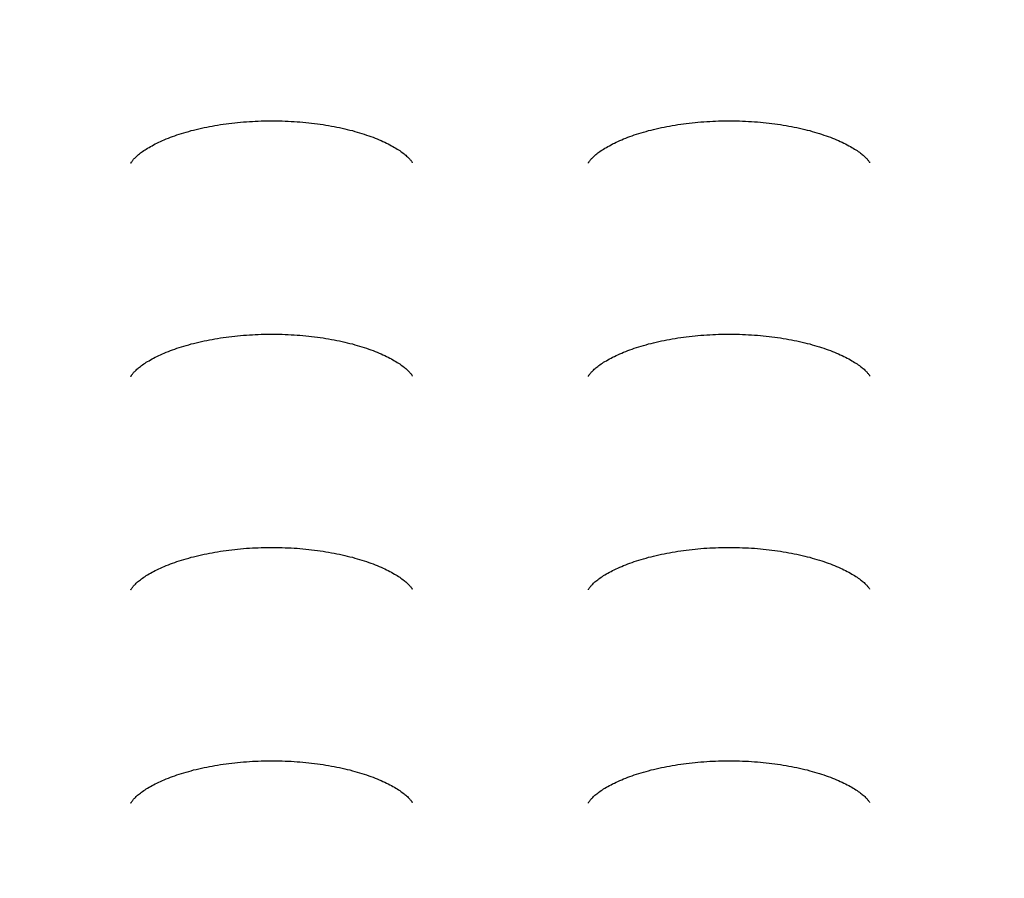
# Model space of a CAD drawing. Units: millimetres. Extents: x 14 to 275, y 4 to 201.
# Drawn here: x 50 to 51, y 138 to 139 of the extents above; entities that cross this region are included whole.
import ezdxf

# ---------------------------------------------------------------- set-up
doc = ezdxf.new("R2010")
doc.units = ezdxf.units.MM
doc.header["$LTSCALE"] = 16.335
doc.header["$PDMODE"] = 3
doc.header["$PDSIZE"] = 5
doc.layers.get('0').update_dxf_attribs({"linetype": 'CONTINUOUS'})
doc.layers.get('Defpoints').update_dxf_attribs({"linetype": 'CONTINUOUS'})
doc.layers.add('Scale', color=2, linetype='CONTINUOUS', lineweight=9)
doc.styles.get("Standard").update_dxf_attribs({"font": 'txt', "width": 0.8})
doc.dimstyles.new('寸法１：５', dxfattribs={"dimtxt": 2, "dimasz": 2.5, "dimexe": 2, "dimexo": 0.5, "dimtad": 1, "dimdec": 1, "dimlfac": 5, "dimzin": 9, "dimdsep": 46, "dimtxsty": 'Standard', "dimblk": 'OPEN', "dimcen": 0.09, "dimadec": 0, "dimazin": 0, "dimtp": 0.5, "dimtm": 0.5, "dimtfac": 1, "dimtdec": 1, "dimtofl": 0, "dimtmove": 0, "dimatfit": 3, "dimldrblk": 'OPEN', "dimfxl": 1, "dimtolj": 1, "dimarcsym": 0})

# ---------------------------------------------------------------- blocks, each defined once
blk = doc.blocks.new('_OPEN')
at = {"color": 0, "linetype": 'ByBlock'}
for p, q in [((0, 0), (-1, 0.2)), ((-1, -0.2), (0, 0)), ((-1, 0), (0, 0))]:
    blk.add_line(p, q, dxfattribs=at)
blk = doc.blocks.new('*D3')
at = {"layer": 'Defpoints', "color": 0, "linetype": 'Continuous', "transparency": 16777216}
for p in [(129.5922, 158.1794), (30.7892, 157.1743), (129.5922, 127.0032)]:
    blk.add_point(p, dxfattribs=at)
at = {"layer": 'Scale', "color": 0, "linetype": 'Continuous', "lineweight": -2, "transparency": 16777216}
for p, q in [((129.5922, 157.6794), (129.5922, 125.0032)), ((30.7892, 156.6743), (30.7892, 125.0032)), ((33.2892, 127.0032), (127.0922, 127.0032))]:
    blk.add_line(p, q, dxfattribs=at)
at = {"layer": 'Scale', "color": 0, "linetype": 'Continuous', "lineweight": -2, "transparency": 16777216, "xscale": 2.5, "yscale": 2.5, "zscale": 2.5, "rotation": 180}
blk.add_blockref('_OPEN', (30.7892, 127.0032), dxfattribs=at)
at = {"layer": 'Scale', "color": 0, "linetype": 'Continuous', "lineweight": -2, "transparency": 16777216, "xscale": 2.5, "yscale": 2.5, "zscale": 2.5}
blk.add_blockref('_OPEN', (129.5922, 127.0032), dxfattribs=at)
at = {"layer": 'Scale', "color": 0, "linetype": 'Continuous', "transparency": 16777216, "insert": (80.1907, 129.6282), "char_height": 2, "width": 6, "attachment_point": 2}
blk.add_mtext('\\A1;494', dxfattribs=at)
blk = doc.blocks.new('*D4')
at = {"layer": 'Defpoints', "color": 0, "linetype": 'Continuous', "transparency": 16777216}
for p in [(58.0826, 171.5488), (19.1315, 136.5485), (50.503, 136.5485)]:
    blk.add_point(p, dxfattribs=at)
at = {"layer": 'Scale', "color": 0, "linetype": 'Continuous', "lineweight": -2, "transparency": 16777216}
for p, q in [((57.5826, 171.5488), (17.1315, 171.5488)), ((19.1315, 169.0488), (19.1315, 139.0485)), ((50.003, 136.5485), (17.1315, 136.5485))]:
    blk.add_line(p, q, dxfattribs=at)
at = {"layer": 'Scale', "color": 0, "linetype": 'Continuous', "lineweight": -2, "transparency": 16777216, "xscale": 2.5, "yscale": 2.5, "zscale": 2.5}
for p, rotation in [((19.1315, 171.5488), 90), ((19.1315, 136.5485), 270)]:
    blk.add_blockref('_OPEN', p, dxfattribs=dict(at, rotation=rotation))
at = {"layer": 'Scale', "color": 0, "linetype": 'Continuous', "transparency": 16777216, "insert": (16.5065, 154.3613), "char_height": 2, "width": 6, "attachment_point": 2, "rotation": 90}
blk.add_mtext('\\A1;175', dxfattribs=at)

msp = doc.modelspace()

# ---------------------------------------------------------------- linework, layer by layer
at = {"color": 7, "linetype": 'Continuous'}
for p, q in [((50.1671, 138.4932), (50.1672, 138.4932)), ((50.7671, 138.4932), (50.7672, 138.4932)), ((50.1671, 138.2135), (50.1672, 138.2134)), ((50.7671, 138.2135), (50.7672, 138.2134)), ((50.1671, 137.9337), (50.1672, 137.9336)), ((50.7671, 137.9337), (50.7672, 137.9336)), ((50.1671, 137.6539), (50.1672, 137.6538)), ((50.7671, 137.6539), (50.7672, 137.6538))]:
    msp.add_line(p, q, dxfattribs=at)
for points in [[(49.798, 138.4924), (49.798, 138.4924), (49.798, 138.4925), (49.7981, 138.4927), (49.7983, 138.493), (49.7985, 138.4933), (49.7987, 138.4938), (49.799, 138.4942), (49.7994, 138.4948), (49.7998, 138.4954), (49.8003, 138.496), (49.8009, 138.4967), (49.8015, 138.4974), (49.8022, 138.4982), (49.8029, 138.499), (49.8038, 138.4998), (49.8047, 138.5007), (49.8057, 138.5016), (49.8068, 138.5026), (49.8079, 138.5036), (49.8091, 138.5045), (49.8104, 138.5056), (49.8118, 138.5066), (49.8132, 138.5076), (49.8148, 138.5087), (49.8164, 138.5098), (49.818, 138.5108), (49.8198, 138.5119), (49.8217, 138.513), (49.8236, 138.5141), (49.8256, 138.5152), (49.8277, 138.5164), (49.8298, 138.5175), (49.8321, 138.5186), (49.8344, 138.5197), (49.8368, 138.5208), (49.8392, 138.5219), (49.8417, 138.523), (49.8443, 138.5241), (49.847, 138.5251), (49.8497, 138.5262), (49.8525, 138.5272), (49.8554, 138.5282), (49.8583, 138.5293), (49.8613, 138.5302), (49.8643, 138.5312), (49.8674, 138.5322), (49.8705, 138.5331), (49.8737, 138.534), (49.8769, 138.5349), (49.8802, 138.5357), (49.8835, 138.5365), (49.8869, 138.5373), (49.8903, 138.5381), (49.8938, 138.5389), (49.8973, 138.5396), (49.9008, 138.5403), (49.9044, 138.541), (49.908, 138.5416), (49.9117, 138.5422), (49.9154, 138.5428), (49.9191, 138.5434), (49.9228, 138.5439), (49.9265, 138.5444), (49.9303, 138.5448), (49.9341, 138.5453), (49.9379, 138.5456), (49.9417, 138.546), (49.9456, 138.5463), (49.9494, 138.5466), (49.9533, 138.5469), (49.9572, 138.5471), (49.9611, 138.5473), (49.965, 138.5475), (49.9689, 138.5476), (49.9728, 138.5477), (49.9768, 138.5478), (49.9807, 138.5478), (49.9846, 138.5478), (49.9886, 138.5478), (49.9925, 138.5477), (49.9964, 138.5476), (50.0003, 138.5475), (50.0042, 138.5473), (50.0081, 138.5471), (50.012, 138.5469), (50.0159, 138.5466), (50.0197, 138.5463), (50.0236, 138.546), (50.0274, 138.5456), (50.0312, 138.5452), (50.035, 138.5448), (50.0388, 138.5444), (50.0425, 138.5439), (50.0462, 138.5434), (50.0499, 138.5428), (50.0536, 138.5422), (50.0573, 138.5416), (50.0609, 138.541), (50.0645, 138.5403), (50.068, 138.5396), (50.0715, 138.5389), (50.075, 138.5381), (50.0784, 138.5373), (50.0818, 138.5365), (50.0851, 138.5357), (50.0884, 138.5349), (50.0916, 138.534), (50.0948, 138.5331), (50.0979, 138.5321), (50.101, 138.5312), (50.104, 138.5302), (50.107, 138.5292), (50.1099, 138.5282), (50.1128, 138.5272), (50.1156, 138.5262), (50.1183, 138.5251), (50.121, 138.5241), (50.1236, 138.523), (50.1261, 138.5219), (50.1285, 138.5208), (50.1309, 138.5197), (50.1332, 138.5186), (50.1355, 138.5175), (50.1376, 138.5164), (50.1397, 138.5152), (50.1417, 138.5141), (50.1436, 138.513), (50.1455, 138.5119), (50.1472, 138.5108), (50.1489, 138.5097), (50.1505, 138.5087), (50.1521, 138.5076), (50.1535, 138.5066), (50.1549, 138.5055), (50.1562, 138.5045), (50.1574, 138.5035), (50.1585, 138.5026), (50.1596, 138.5016), (50.1606, 138.5007), (50.1615, 138.4998), (50.1624, 138.499), (50.1631, 138.4982), (50.1638, 138.4974), (50.1644, 138.4967), (50.165, 138.496), (50.1655, 138.4954), (50.1659, 138.4948), (50.1663, 138.4942), (50.1666, 138.4938), (50.1668, 138.4933), (50.167, 138.493), (50.167, 138.4929)], [(50.398, 138.4924), (50.398, 138.4924), (50.398, 138.4925), (50.3981, 138.4927), (50.3983, 138.493), (50.3985, 138.4933), (50.3987, 138.4938), (50.399, 138.4942), (50.3994, 138.4948), (50.3998, 138.4954), (50.4003, 138.496), (50.4009, 138.4967), (50.4015, 138.4974), (50.4022, 138.4982), (50.4029, 138.499), (50.4038, 138.4998), (50.4047, 138.5007), (50.4057, 138.5016), (50.4068, 138.5026), (50.4079, 138.5036), (50.4091, 138.5045), (50.4104, 138.5056), (50.4118, 138.5066), (50.4132, 138.5076), (50.4148, 138.5087), (50.4164, 138.5098), (50.418, 138.5108), (50.4198, 138.5119), (50.4217, 138.513), (50.4236, 138.5141), (50.4256, 138.5152), (50.4277, 138.5164), (50.4298, 138.5175), (50.4321, 138.5186), (50.4344, 138.5197), (50.4368, 138.5208), (50.4392, 138.5219), (50.4417, 138.523), (50.4443, 138.5241), (50.447, 138.5251), (50.4497, 138.5262), (50.4525, 138.5272), (50.4554, 138.5282), (50.4583, 138.5293), (50.4613, 138.5302), (50.4643, 138.5312), (50.4674, 138.5322), (50.4705, 138.5331), (50.4737, 138.534), (50.4769, 138.5349), (50.4802, 138.5357), (50.4835, 138.5365), (50.4869, 138.5373), (50.4903, 138.5381), (50.4938, 138.5389), (50.4973, 138.5396), (50.5008, 138.5403), (50.5044, 138.541), (50.508, 138.5416), (50.5117, 138.5422), (50.5154, 138.5428), (50.5191, 138.5434), (50.5228, 138.5439), (50.5265, 138.5444), (50.5303, 138.5448), (50.5341, 138.5453), (50.5379, 138.5456), (50.5417, 138.546), (50.5456, 138.5463), (50.5494, 138.5466), (50.5533, 138.5469), (50.5572, 138.5471), (50.5611, 138.5473), (50.565, 138.5475), (50.5689, 138.5476), (50.5728, 138.5477), (50.5768, 138.5478), (50.5807, 138.5478), (50.5846, 138.5478), (50.5886, 138.5478), (50.5925, 138.5477), (50.5964, 138.5476), (50.6003, 138.5475), (50.6042, 138.5473), (50.6081, 138.5471), (50.612, 138.5469), (50.6159, 138.5466), (50.6197, 138.5463), (50.6236, 138.546), (50.6274, 138.5456), (50.6312, 138.5452), (50.635, 138.5448), (50.6388, 138.5444), (50.6425, 138.5439), (50.6462, 138.5434), (50.6499, 138.5428), (50.6536, 138.5422), (50.6573, 138.5416), (50.6609, 138.541), (50.6645, 138.5403), (50.668, 138.5396), (50.6715, 138.5389), (50.675, 138.5381), (50.6784, 138.5373), (50.6818, 138.5365), (50.6851, 138.5357), (50.6884, 138.5349), (50.6916, 138.534), (50.6948, 138.5331), (50.6979, 138.5321), (50.701, 138.5312), (50.704, 138.5302), (50.707, 138.5292), (50.7099, 138.5282), (50.7128, 138.5272), (50.7156, 138.5262), (50.7183, 138.5251), (50.721, 138.5241), (50.7236, 138.523), (50.7261, 138.5219), (50.7285, 138.5208), (50.7309, 138.5197), (50.7332, 138.5186), (50.7355, 138.5175), (50.7376, 138.5164), (50.7397, 138.5152), (50.7417, 138.5141), (50.7436, 138.513), (50.7455, 138.5119), (50.7472, 138.5108), (50.7489, 138.5097), (50.7505, 138.5087), (50.7521, 138.5076), (50.7535, 138.5066), (50.7549, 138.5055), (50.7562, 138.5045), (50.7574, 138.5035), (50.7585, 138.5026), (50.7596, 138.5016), (50.7606, 138.5007), (50.7615, 138.4998), (50.7624, 138.499), (50.7631, 138.4982), (50.7638, 138.4974), (50.7644, 138.4967), (50.765, 138.496), (50.7655, 138.4954), (50.7659, 138.4948), (50.7663, 138.4942), (50.7666, 138.4938), (50.7668, 138.4933), (50.767, 138.493), (50.767, 138.4929)], [(49.798, 138.2126), (49.798, 138.2126), (49.798, 138.2127), (49.7981, 138.2129), (49.7983, 138.2132), (49.7985, 138.2135), (49.7987, 138.214), (49.799, 138.2145), (49.7994, 138.215), (49.7998, 138.2156), (49.8003, 138.2162), (49.8009, 138.2169), (49.8015, 138.2176), (49.8022, 138.2184), (49.8029, 138.2192), (49.8038, 138.2201), (49.8047, 138.2209), (49.8057, 138.2219), (49.8068, 138.2228), (49.8079, 138.2238), (49.8091, 138.2248), (49.8104, 138.2258), (49.8118, 138.2268), (49.8132, 138.2278), (49.8148, 138.2289), (49.8164, 138.23), (49.818, 138.2311), (49.8198, 138.2321), (49.8217, 138.2332), (49.8236, 138.2344), (49.8256, 138.2355), (49.8277, 138.2366), (49.8298, 138.2377), (49.8321, 138.2388), (49.8344, 138.2399), (49.8368, 138.241), (49.8392, 138.2421), (49.8417, 138.2432), (49.8443, 138.2443), (49.847, 138.2454), (49.8497, 138.2464), (49.8525, 138.2474), (49.8554, 138.2485), (49.8583, 138.2495), (49.8613, 138.2505), (49.8643, 138.2514), (49.8674, 138.2524), (49.8705, 138.2533), (49.8737, 138.2542), (49.8769, 138.2551), (49.8802, 138.2559), (49.8835, 138.2568), (49.8869, 138.2576), (49.8903, 138.2583), (49.8938, 138.2591), (49.8973, 138.2598), (49.9008, 138.2605), (49.9044, 138.2612), (49.908, 138.2618), (49.9117, 138.2624), (49.9154, 138.263), (49.9191, 138.2636), (49.9228, 138.2641), (49.9265, 138.2646), (49.9303, 138.265), (49.9341, 138.2655), (49.9379, 138.2659), (49.9417, 138.2662), (49.9456, 138.2665), (49.9494, 138.2668), (49.9533, 138.2671), (49.9572, 138.2673), (49.9611, 138.2675), (49.965, 138.2677), (49.9689, 138.2678), (49.9728, 138.2679), (49.9768, 138.268), (49.9807, 138.268), (49.9846, 138.268), (49.9886, 138.268), (49.9925, 138.2679), (49.9964, 138.2678), (50.0003, 138.2677), (50.0042, 138.2675), (50.0081, 138.2673), (50.012, 138.2671), (50.0159, 138.2668), (50.0197, 138.2665), (50.0236, 138.2662), (50.0274, 138.2659), (50.0312, 138.2655), (50.035, 138.265), (50.0388, 138.2646), (50.0425, 138.2641), (50.0462, 138.2636), (50.0499, 138.263), (50.0536, 138.2624), (50.0573, 138.2618), (50.0609, 138.2612), (50.0645, 138.2605), (50.068, 138.2598), (50.0715, 138.2591), (50.075, 138.2583), (50.0784, 138.2576), (50.0818, 138.2568), (50.0851, 138.2559), (50.0884, 138.2551), (50.0916, 138.2542), (50.0948, 138.2533), (50.0979, 138.2524), (50.101, 138.2514), (50.104, 138.2505), (50.107, 138.2495), (50.1099, 138.2485), (50.1128, 138.2474), (50.1156, 138.2464), (50.1183, 138.2453), (50.121, 138.2443), (50.1236, 138.2432), (50.1261, 138.2421), (50.1285, 138.241), (50.1309, 138.2399), (50.1332, 138.2388), (50.1355, 138.2377), (50.1376, 138.2366), (50.1397, 138.2355), (50.1417, 138.2343), (50.1436, 138.2332), (50.1455, 138.2321), (50.1472, 138.231), (50.1489, 138.23), (50.1505, 138.2289), (50.1521, 138.2278), (50.1535, 138.2268), (50.1549, 138.2258), (50.1562, 138.2247), (50.1574, 138.2238), (50.1585, 138.2228), (50.1596, 138.2219), (50.1606, 138.2209), (50.1615, 138.2201), (50.1624, 138.2192), (50.1631, 138.2184), (50.1638, 138.2176), (50.1644, 138.2169), (50.165, 138.2162), (50.1655, 138.2156), (50.1659, 138.215), (50.1663, 138.2145), (50.1666, 138.214), (50.1668, 138.2135), (50.167, 138.2132), (50.167, 138.2131)], [(50.398, 138.2126), (50.398, 138.2126), (50.398, 138.2127), (50.3981, 138.2129), (50.3983, 138.2132), (50.3985, 138.2135), (50.3987, 138.214), (50.399, 138.2145), (50.3994, 138.215), (50.3998, 138.2156), (50.4003, 138.2162), (50.4009, 138.2169), (50.4015, 138.2176), (50.4022, 138.2184), (50.4029, 138.2192), (50.4038, 138.2201), (50.4047, 138.2209), (50.4057, 138.2219), (50.4068, 138.2228), (50.4079, 138.2238), (50.4091, 138.2248), (50.4104, 138.2258), (50.4118, 138.2268), (50.4132, 138.2278), (50.4148, 138.2289), (50.4164, 138.23), (50.418, 138.2311), (50.4198, 138.2321), (50.4217, 138.2332), (50.4236, 138.2344), (50.4256, 138.2355), (50.4277, 138.2366), (50.4298, 138.2377), (50.4321, 138.2388), (50.4344, 138.2399), (50.4368, 138.241), (50.4392, 138.2421), (50.4417, 138.2432), (50.4443, 138.2443), (50.447, 138.2454), (50.4497, 138.2464), (50.4525, 138.2474), (50.4554, 138.2485), (50.4583, 138.2495), (50.4613, 138.2505), (50.4643, 138.2514), (50.4674, 138.2524), (50.4705, 138.2533), (50.4737, 138.2542), (50.4769, 138.2551), (50.4802, 138.2559), (50.4835, 138.2568), (50.4869, 138.2576), (50.4903, 138.2583), (50.4938, 138.2591), (50.4973, 138.2598), (50.5008, 138.2605), (50.5044, 138.2612), (50.508, 138.2618), (50.5117, 138.2624), (50.5154, 138.263), (50.5191, 138.2636), (50.5228, 138.2641), (50.5265, 138.2646), (50.5303, 138.265), (50.5341, 138.2655), (50.5379, 138.2659), (50.5417, 138.2662), (50.5456, 138.2665), (50.5494, 138.2668), (50.5533, 138.2671), (50.5572, 138.2673), (50.5611, 138.2675), (50.565, 138.2677), (50.5689, 138.2678), (50.5728, 138.2679), (50.5768, 138.268), (50.5807, 138.268), (50.5846, 138.268), (50.5886, 138.268), (50.5925, 138.2679), (50.5964, 138.2678), (50.6003, 138.2677), (50.6042, 138.2675), (50.6081, 138.2673), (50.612, 138.2671), (50.6159, 138.2668), (50.6197, 138.2665), (50.6236, 138.2662), (50.6274, 138.2659), (50.6312, 138.2655), (50.635, 138.265), (50.6388, 138.2646), (50.6425, 138.2641), (50.6462, 138.2636), (50.6499, 138.263), (50.6536, 138.2624), (50.6573, 138.2618), (50.6609, 138.2612), (50.6645, 138.2605), (50.668, 138.2598), (50.6715, 138.2591), (50.675, 138.2583), (50.6784, 138.2576), (50.6818, 138.2568), (50.6851, 138.2559), (50.6884, 138.2551), (50.6916, 138.2542), (50.6948, 138.2533), (50.6979, 138.2524), (50.701, 138.2514), (50.704, 138.2505), (50.707, 138.2495), (50.7099, 138.2485), (50.7128, 138.2474), (50.7156, 138.2464), (50.7183, 138.2453), (50.721, 138.2443), (50.7236, 138.2432), (50.7261, 138.2421), (50.7285, 138.241), (50.7309, 138.2399), (50.7332, 138.2388), (50.7355, 138.2377), (50.7376, 138.2366), (50.7397, 138.2355), (50.7417, 138.2343), (50.7436, 138.2332), (50.7455, 138.2321), (50.7472, 138.231), (50.7489, 138.23), (50.7505, 138.2289), (50.7521, 138.2278), (50.7535, 138.2268), (50.7549, 138.2258), (50.7562, 138.2247), (50.7574, 138.2238), (50.7585, 138.2228), (50.7596, 138.2219), (50.7606, 138.2209), (50.7615, 138.2201), (50.7624, 138.2192), (50.7631, 138.2184), (50.7638, 138.2176), (50.7644, 138.2169), (50.765, 138.2162), (50.7655, 138.2156), (50.7659, 138.215), (50.7663, 138.2145), (50.7666, 138.214), (50.7668, 138.2135), (50.767, 138.2132), (50.767, 138.2131)], [(49.798, 137.9328), (49.798, 137.9328), (49.798, 137.9329), (49.7981, 137.9331), (49.7983, 137.9334), (49.7985, 137.9338), (49.7987, 137.9342), (49.799, 137.9347), (49.7994, 137.9352), (49.7998, 137.9358), (49.8003, 137.9364), (49.8008, 137.9371), (49.8015, 137.9378), (49.8022, 137.9386), (49.8029, 137.9394), (49.8038, 137.9403), (49.8047, 137.9412), (49.8057, 137.9421), (49.8067, 137.943), (49.8079, 137.944), (49.8091, 137.945), (49.8104, 137.946), (49.8118, 137.947), (49.8132, 137.948), (49.8147, 137.9491), (49.8164, 137.9502), (49.818, 137.9513), (49.8198, 137.9524), (49.8217, 137.9535), (49.8236, 137.9546), (49.8256, 137.9557), (49.8277, 137.9568), (49.8298, 137.9579), (49.832, 137.959), (49.8344, 137.9601), (49.8367, 137.9612), (49.8392, 137.9623), (49.8417, 137.9634), (49.8443, 137.9645), (49.847, 137.9656), (49.8497, 137.9666), (49.8525, 137.9677), (49.8554, 137.9687), (49.8583, 137.9697), (49.8612, 137.9707), (49.8643, 137.9716), (49.8674, 137.9726), (49.8705, 137.9735), (49.8737, 137.9744), (49.8769, 137.9753), (49.8802, 137.9761), (49.8835, 137.977), (49.8869, 137.9778), (49.8903, 137.9786), (49.8938, 137.9793), (49.8973, 137.98), (49.9008, 137.9807), (49.9044, 137.9814), (49.908, 137.982), (49.9117, 137.9827), (49.9154, 137.9832), (49.9191, 137.9838), (49.9228, 137.9843), (49.9265, 137.9848), (49.9303, 137.9853), (49.9341, 137.9857), (49.9379, 137.9861), (49.9417, 137.9864), (49.9456, 137.9868), (49.9494, 137.9871), (49.9533, 137.9873), (49.9572, 137.9876), (49.9611, 137.9878), (49.965, 137.9879), (49.9689, 137.9881), (49.9728, 137.9882), (49.9768, 137.9882), (49.9807, 137.9883), (49.9846, 137.9883), (49.9886, 137.9882), (49.9925, 137.9882), (49.9964, 137.9881), (50.0003, 137.9879), (50.0042, 137.9878), (50.0081, 137.9876), (50.012, 137.9873), (50.0159, 137.9871), (50.0197, 137.9868), (50.0236, 137.9864), (50.0274, 137.9861), (50.0312, 137.9857), (50.035, 137.9853), (50.0388, 137.9848), (50.0425, 137.9843), (50.0462, 137.9838), (50.05, 137.9832), (50.0536, 137.9827), (50.0573, 137.982), (50.0609, 137.9814), (50.0645, 137.9807), (50.068, 137.98), (50.0715, 137.9793), (50.075, 137.9785), (50.0784, 137.9778), (50.0818, 137.977), (50.0851, 137.9761), (50.0884, 137.9753), (50.0916, 137.9744), (50.0948, 137.9735), (50.0979, 137.9726), (50.101, 137.9716), (50.1041, 137.9707), (50.107, 137.9697), (50.1099, 137.9687), (50.1128, 137.9676), (50.1156, 137.9666), (50.1183, 137.9656), (50.121, 137.9645), (50.1236, 137.9634), (50.1261, 137.9623), (50.1286, 137.9612), (50.1309, 137.9601), (50.1332, 137.959), (50.1355, 137.9579), (50.1376, 137.9568), (50.1397, 137.9557), (50.1417, 137.9546), (50.1436, 137.9534), (50.1455, 137.9523), (50.1472, 137.9513), (50.1489, 137.9502), (50.1505, 137.9491), (50.1521, 137.948), (50.1535, 137.947), (50.1549, 137.946), (50.1562, 137.945), (50.1574, 137.944), (50.1585, 137.943), (50.1596, 137.9421), (50.1606, 137.9411), (50.1615, 137.9403), (50.1624, 137.9394), (50.1631, 137.9386), (50.1638, 137.9378), (50.1644, 137.9371), (50.165, 137.9364), (50.1655, 137.9358), (50.1659, 137.9352), (50.1663, 137.9347), (50.1666, 137.9342), (50.1668, 137.9338), (50.167, 137.9334), (50.167, 137.9334)], [(50.398, 137.9328), (50.398, 137.9328), (50.398, 137.9329), (50.3981, 137.9331), (50.3983, 137.9334), (50.3985, 137.9338), (50.3987, 137.9342), (50.399, 137.9347), (50.3994, 137.9352), (50.3998, 137.9358), (50.4003, 137.9364), (50.4008, 137.9371), (50.4015, 137.9378), (50.4022, 137.9386), (50.4029, 137.9394), (50.4038, 137.9403), (50.4047, 137.9412), (50.4057, 137.9421), (50.4067, 137.943), (50.4079, 137.944), (50.4091, 137.945), (50.4104, 137.946), (50.4118, 137.947), (50.4132, 137.948), (50.4147, 137.9491), (50.4164, 137.9502), (50.418, 137.9513), (50.4198, 137.9524), (50.4217, 137.9535), (50.4236, 137.9546), (50.4256, 137.9557), (50.4277, 137.9568), (50.4298, 137.9579), (50.432, 137.959), (50.4344, 137.9601), (50.4367, 137.9612), (50.4392, 137.9623), (50.4417, 137.9634), (50.4443, 137.9645), (50.447, 137.9656), (50.4497, 137.9666), (50.4525, 137.9677), (50.4554, 137.9687), (50.4583, 137.9697), (50.4612, 137.9707), (50.4643, 137.9716), (50.4674, 137.9726), (50.4705, 137.9735), (50.4737, 137.9744), (50.4769, 137.9753), (50.4802, 137.9761), (50.4835, 137.977), (50.4869, 137.9778), (50.4903, 137.9786), (50.4938, 137.9793), (50.4973, 137.98), (50.5008, 137.9807), (50.5044, 137.9814), (50.508, 137.982), (50.5117, 137.9827), (50.5154, 137.9832), (50.5191, 137.9838), (50.5228, 137.9843), (50.5265, 137.9848), (50.5303, 137.9853), (50.5341, 137.9857), (50.5379, 137.9861), (50.5417, 137.9864), (50.5456, 137.9868), (50.5494, 137.9871), (50.5533, 137.9873), (50.5572, 137.9876), (50.5611, 137.9878), (50.565, 137.9879), (50.5689, 137.9881), (50.5728, 137.9882), (50.5768, 137.9882), (50.5807, 137.9883), (50.5846, 137.9883), (50.5886, 137.9882), (50.5925, 137.9882), (50.5964, 137.9881), (50.6003, 137.9879), (50.6042, 137.9878), (50.6081, 137.9876), (50.612, 137.9873), (50.6159, 137.9871), (50.6197, 137.9868), (50.6236, 137.9864), (50.6274, 137.9861), (50.6312, 137.9857), (50.635, 137.9853), (50.6388, 137.9848), (50.6425, 137.9843), (50.6462, 137.9838), (50.65, 137.9832), (50.6536, 137.9827), (50.6573, 137.982), (50.6609, 137.9814), (50.6645, 137.9807), (50.668, 137.98), (50.6715, 137.9793), (50.675, 137.9785), (50.6784, 137.9778), (50.6818, 137.977), (50.6851, 137.9761), (50.6884, 137.9753), (50.6916, 137.9744), (50.6948, 137.9735), (50.6979, 137.9726), (50.701, 137.9716), (50.7041, 137.9707), (50.707, 137.9697), (50.7099, 137.9687), (50.7128, 137.9676), (50.7156, 137.9666), (50.7183, 137.9656), (50.721, 137.9645), (50.7236, 137.9634), (50.7261, 137.9623), (50.7286, 137.9612), (50.7309, 137.9601), (50.7332, 137.959), (50.7355, 137.9579), (50.7376, 137.9568), (50.7397, 137.9557), (50.7417, 137.9546), (50.7436, 137.9534), (50.7455, 137.9523), (50.7472, 137.9513), (50.7489, 137.9502), (50.7505, 137.9491), (50.7521, 137.948), (50.7535, 137.947), (50.7549, 137.946), (50.7562, 137.945), (50.7574, 137.944), (50.7585, 137.943), (50.7596, 137.9421), (50.7606, 137.9411), (50.7615, 137.9403), (50.7624, 137.9394), (50.7631, 137.9386), (50.7638, 137.9378), (50.7644, 137.9371), (50.765, 137.9364), (50.7655, 137.9358), (50.7659, 137.9352), (50.7663, 137.9347), (50.7666, 137.9342), (50.7668, 137.9338), (50.767, 137.9334), (50.767, 137.9334)], [(49.798, 137.653), (49.798, 137.653), (49.798, 137.6531), (49.7981, 137.6533), (49.7983, 137.6536), (49.7985, 137.654), (49.7987, 137.6544), (49.799, 137.6549), (49.7994, 137.6554), (49.7998, 137.656), (49.8003, 137.6567), (49.8009, 137.6573), (49.8015, 137.6581), (49.8022, 137.6588), (49.8029, 137.6596), (49.8038, 137.6605), (49.8047, 137.6614), (49.8057, 137.6623), (49.8067, 137.6632), (49.8079, 137.6642), (49.8091, 137.6652), (49.8104, 137.6662), (49.8118, 137.6672), (49.8132, 137.6683), (49.8148, 137.6693), (49.8164, 137.6704), (49.818, 137.6715), (49.8198, 137.6726), (49.8217, 137.6737), (49.8236, 137.6748), (49.8256, 137.6759), (49.8277, 137.677), (49.8298, 137.6781), (49.8321, 137.6792), (49.8344, 137.6803), (49.8368, 137.6814), (49.8392, 137.6825), (49.8417, 137.6836), (49.8443, 137.6847), (49.847, 137.6858), (49.8497, 137.6868), (49.8525, 137.6879), (49.8554, 137.6889), (49.8583, 137.6899), (49.8613, 137.6909), (49.8643, 137.6919), (49.8674, 137.6928), (49.8705, 137.6937), (49.8737, 137.6946), (49.8769, 137.6955), (49.8802, 137.6964), (49.8835, 137.6972), (49.8869, 137.698), (49.8903, 137.6988), (49.8938, 137.6995), (49.8973, 137.7003), (49.9008, 137.7009), (49.9044, 137.7016), (49.908, 137.7023), (49.9117, 137.7029), (49.9154, 137.7035), (49.9191, 137.704), (49.9228, 137.7045), (49.9265, 137.705), (49.9303, 137.7055), (49.9341, 137.7059), (49.9379, 137.7063), (49.9417, 137.7067), (49.9456, 137.707), (49.9494, 137.7073), (49.9533, 137.7075), (49.9572, 137.7078), (49.9611, 137.708), (49.965, 137.7081), (49.9689, 137.7083), (49.9728, 137.7084), (49.9768, 137.7084), (49.9807, 137.7085), (49.9846, 137.7085), (49.9886, 137.7084), (49.9925, 137.7084), (49.9964, 137.7083), (50.0003, 137.7081), (50.0042, 137.708), (50.0081, 137.7078), (50.012, 137.7075), (50.0159, 137.7073), (50.0197, 137.707), (50.0236, 137.7066), (50.0274, 137.7063), (50.0312, 137.7059), (50.035, 137.7055), (50.0388, 137.705), (50.0425, 137.7045), (50.0462, 137.704), (50.0499, 137.7035), (50.0536, 137.7029), (50.0573, 137.7023), (50.0609, 137.7016), (50.0645, 137.7009), (50.068, 137.7002), (50.0715, 137.6995), (50.075, 137.6988), (50.0784, 137.698), (50.0818, 137.6972), (50.0851, 137.6964), (50.0884, 137.6955), (50.0916, 137.6946), (50.0948, 137.6937), (50.0979, 137.6928), (50.101, 137.6918), (50.104, 137.6909), (50.107, 137.6899), (50.1099, 137.6889), (50.1128, 137.6879), (50.1156, 137.6868), (50.1183, 137.6858), (50.121, 137.6847), (50.1236, 137.6836), (50.1261, 137.6825), (50.1285, 137.6814), (50.1309, 137.6803), (50.1332, 137.6792), (50.1355, 137.6781), (50.1376, 137.677), (50.1397, 137.6759), (50.1417, 137.6748), (50.1436, 137.6737), (50.1455, 137.6726), (50.1472, 137.6715), (50.1489, 137.6704), (50.1505, 137.6693), (50.1521, 137.6683), (50.1535, 137.6672), (50.1549, 137.6662), (50.1562, 137.6652), (50.1574, 137.6642), (50.1585, 137.6632), (50.1596, 137.6623), (50.1606, 137.6614), (50.1615, 137.6605), (50.1624, 137.6596), (50.1631, 137.6588), (50.1638, 137.6581), (50.1644, 137.6573), (50.165, 137.6567), (50.1655, 137.656), (50.1659, 137.6554), (50.1663, 137.6549), (50.1666, 137.6544), (50.1668, 137.654), (50.167, 137.6536), (50.167, 137.6536)], [(50.398, 137.653), (50.398, 137.653), (50.398, 137.6531), (50.3981, 137.6533), (50.3983, 137.6536), (50.3985, 137.654), (50.3987, 137.6544), (50.399, 137.6549), (50.3994, 137.6554), (50.3998, 137.656), (50.4003, 137.6567), (50.4009, 137.6573), (50.4015, 137.6581), (50.4022, 137.6588), (50.4029, 137.6596), (50.4038, 137.6605), (50.4047, 137.6614), (50.4057, 137.6623), (50.4067, 137.6632), (50.4079, 137.6642), (50.4091, 137.6652), (50.4104, 137.6662), (50.4118, 137.6672), (50.4132, 137.6683), (50.4148, 137.6693), (50.4164, 137.6704), (50.418, 137.6715), (50.4198, 137.6726), (50.4217, 137.6737), (50.4236, 137.6748), (50.4256, 137.6759), (50.4277, 137.677), (50.4298, 137.6781), (50.4321, 137.6792), (50.4344, 137.6803), (50.4368, 137.6814), (50.4392, 137.6825), (50.4417, 137.6836), (50.4443, 137.6847), (50.447, 137.6858), (50.4497, 137.6868), (50.4525, 137.6879), (50.4554, 137.6889), (50.4583, 137.6899), (50.4613, 137.6909), (50.4643, 137.6919), (50.4674, 137.6928), (50.4705, 137.6937), (50.4737, 137.6946), (50.4769, 137.6955), (50.4802, 137.6964), (50.4835, 137.6972), (50.4869, 137.698), (50.4903, 137.6988), (50.4938, 137.6995), (50.4973, 137.7003), (50.5008, 137.7009), (50.5044, 137.7016), (50.508, 137.7023), (50.5117, 137.7029), (50.5154, 137.7035), (50.5191, 137.704), (50.5228, 137.7045), (50.5265, 137.705), (50.5303, 137.7055), (50.5341, 137.7059), (50.5379, 137.7063), (50.5417, 137.7067), (50.5456, 137.707), (50.5494, 137.7073), (50.5533, 137.7075), (50.5572, 137.7078), (50.5611, 137.708), (50.565, 137.7081), (50.5689, 137.7083), (50.5728, 137.7084), (50.5768, 137.7084), (50.5807, 137.7085), (50.5846, 137.7085), (50.5886, 137.7084), (50.5925, 137.7084), (50.5964, 137.7083), (50.6003, 137.7081), (50.6042, 137.708), (50.6081, 137.7078), (50.612, 137.7075), (50.6159, 137.7073), (50.6197, 137.707), (50.6236, 137.7066), (50.6274, 137.7063), (50.6312, 137.7059), (50.635, 137.7055), (50.6388, 137.705), (50.6425, 137.7045), (50.6462, 137.704), (50.6499, 137.7035), (50.6536, 137.7029), (50.6573, 137.7023), (50.6609, 137.7016), (50.6645, 137.7009), (50.668, 137.7002), (50.6715, 137.6995), (50.675, 137.6988), (50.6784, 137.698), (50.6818, 137.6972), (50.6851, 137.6964), (50.6884, 137.6955), (50.6916, 137.6946), (50.6948, 137.6937), (50.6979, 137.6928), (50.701, 137.6918), (50.704, 137.6909), (50.707, 137.6899), (50.7099, 137.6889), (50.7128, 137.6879), (50.7156, 137.6868), (50.7183, 137.6858), (50.721, 137.6847), (50.7236, 137.6836), (50.7261, 137.6825), (50.7285, 137.6814), (50.7309, 137.6803), (50.7332, 137.6792), (50.7355, 137.6781), (50.7376, 137.677), (50.7397, 137.6759), (50.7417, 137.6748), (50.7436, 137.6737), (50.7455, 137.6726), (50.7472, 137.6715), (50.7489, 137.6704), (50.7505, 137.6693), (50.7521, 137.6683), (50.7535, 137.6672), (50.7549, 137.6662), (50.7562, 137.6652), (50.7574, 137.6642), (50.7585, 137.6632), (50.7596, 137.6623), (50.7606, 137.6614), (50.7615, 137.6605), (50.7624, 137.6596), (50.7631, 137.6588), (50.7638, 137.6581), (50.7644, 137.6573), (50.765, 137.6567), (50.7655, 137.656), (50.7659, 137.6554), (50.7663, 137.6549), (50.7666, 137.6544), (50.7668, 137.654), (50.767, 137.6536), (50.767, 137.6536)]]:
    msp.add_lwpolyline(points, dxfattribs=at)

# ---------------------------------------------------------------- dimensions: what is measured, and where the dimension line sits
at = {"layer": 'Scale', "color": 2, "linetype": 'Continuous'}
dim = msp.add_linear_dim(base=(19.1315, 136.5485), p1=(58.0826, 171.5488), p2=(50.503, 136.5485), angle=270, dimstyle='寸法１：５', dxfattribs=at)
dim.commit()
dim.dimension.update_dxf_attribs({"geometry": '*D4', "text_midpoint": (19.1315, 154.3613), "dimtype": 160})
dim = msp.add_linear_dim(base=(129.5922, 127.0032), p1=(30.7892, 157.1743), p2=(129.5922, 158.1794), dimstyle='寸法１：５', dxfattribs=at)
dim.commit()
dim.dimension.update_dxf_attribs({"geometry": '*D3', "text_midpoint": (80.1907, 128.6282)})

doc.saveas('drawing.dxf')
